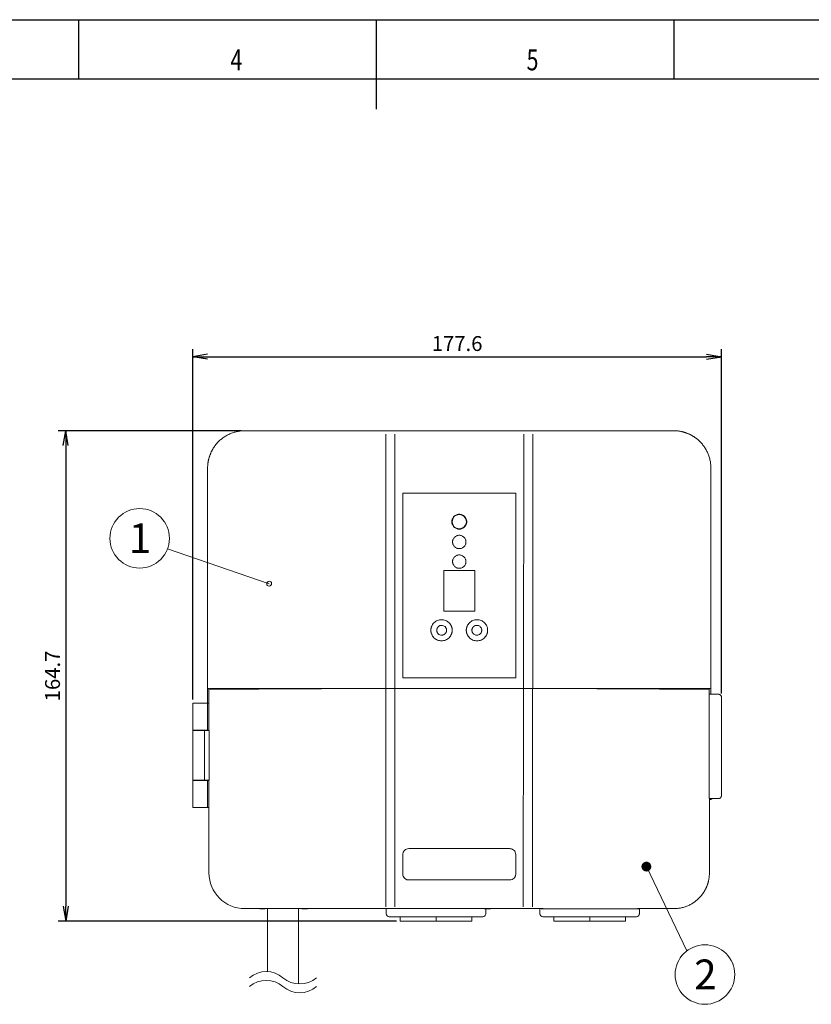
# Model space of a CAD drawing. Extents: x 0 to 840, y 0 to 594.
# Drawn here: x 300 to 566, y 263 to 594 of the extents above; entities that cross this region are included whole.
import ezdxf

# ---------------------------------------------------------------- set-up
doc = ezdxf.new("R2010")
doc.units = 0
doc.header["$PDSIZE"] = -1
doc.layers.get('0').update_dxf_attribs({"linetype": 'CONTINUOUS'})
doc.layers.get('DEFPOINTS').update_dxf_attribs({"linetype": 'CONTINUOUS'})
doc.layers.add('図枠', color=7, linetype='CONTINUOUS')
doc.styles.add('SLDTEXTSTYLE0', font='TXT', dxfattribs={"width": 0.75, "bigfont": 'bigfont'})
doc.styles.get("Standard").update_dxf_attribs({"font": 'msgothic.ttc'})
doc.styles.add('ＭＳ_Ｐゴシック', font='msgothic.ttc', dxfattribs={"bigfont": 'ＭＳ Ｐゴシック'})
doc.dimstyles.new('JIS-1', dxfattribs={"dimtxt": 2.5, "dimasz": 2.5, "dimexe": 1.25, "dimexo": 0.625, "dimtad": 1, "dimdsep": 46, "dimtxsty": 'STANDARD', "dimblk": 'OPEN', "dimcen": 2.5, "dimadec": 0, "dimazin": 0, "dimtfac": 1, "dimtmove": 0, "dimatfit": 3, "dimldrblk": 'OPEN', "dimfxl": 1, "dimarcsym": 0})

# ---------------------------------------------------------------- blocks, each defined once
blk = doc.blocks.new('_OPEN')
at = {"color": 0, "linetype": 'ByBlock'}
for p, q in [((-1, 0.166667), (0, 0)), ((-1, -0.166667), (0, 0)), ((0, 0), (-1, 0))]:
    blk.add_line(p, q, dxfattribs=at)
blk = doc.blocks.new('*D8')
at = {"color": 0, "lineweight": -2}
for p, q in [((358.27, 365.73), (358.27, 483.33)), ((535.84, 367.73), (535.84, 483.33)), ((363.27, 480.83), (530.84, 480.83))]:
    blk.add_line(p, q, dxfattribs=at)
at = {"layer": 'DEFPOINTS', "color": 0}
for p in [(535.84, 480.83), (358.27, 364.47), (535.84, 366.47)]:
    blk.add_point(p, dxfattribs=at)
at = {"color": 0, "lineweight": -2, "xscale": 5, "yscale": 5, "zscale": 5, "rotation": 180}
blk.add_blockref('_OPEN', (358.27, 480.83), dxfattribs=at)
at = {"color": 0, "lineweight": -2, "xscale": 5, "yscale": 5, "zscale": 5}
blk.add_blockref('_OPEN', (535.84, 480.83), dxfattribs=at)
at = {"color": 0, "lineweight": 9, "insert": (447.05, 484.6), "char_height": 5, "attachment_point": 5}
blk.add_mtext('177.6', dxfattribs=at)
blk = doc.blocks.new('*D9')
at = {"color": 0, "lineweight": -2}
for p, q in [((374.51, 455.98), (313.12, 455.98)), ((315.62, 450.98), (315.62, 296.28)), ((426.72, 291.28), (313.12, 291.28))]:
    blk.add_line(p, q, dxfattribs=at)
at = {"layer": 'DEFPOINTS', "color": 0}
for p in [(375.77, 455.98), (315.62, 291.28), (427.98, 291.28)]:
    blk.add_point(p, dxfattribs=at)
at = {"color": 0, "lineweight": -2, "xscale": 5, "yscale": 5, "zscale": 5}
for p, rotation in [((315.62, 455.98), 90), ((315.62, 291.28), 270)]:
    blk.add_blockref('_OPEN', p, dxfattribs=dict(at, rotation=rotation))
at = {"color": 0, "lineweight": 9, "insert": (311.84, 373.63), "char_height": 5, "attachment_point": 5, "rotation": 90}
blk.add_mtext('164.7', dxfattribs=at)

msp = doc.modelspace()

# ---------------------------------------------------------------- linework, layer by layer
at = {"color": 7, "linetype": 'Continuous', "lineweight": 13}
for p, q in [((519.745, 455.979), (375.809, 455.979)), ((423.109, 369.438), (423.109, 453.096)), ((426.111, 453.091), (426.178, 369.438)), ((469.376, 369.438), (469.443, 453.091)), ((472.445, 453.096), (472.445, 369.438)), ((363.275, 443.405), (363.275, 369.438)), ((363.275, 443.405), (363.275, 443.405)), ((532.278, 369.438), (532.278, 443.405)), ((532.278, 443.405), (532.278, 443.405)), ((428.776, 372.973), (428.776, 434.973)), ((466.778, 434.973), (466.778, 372.973)), ((442.577, 395.423), (442.577, 409.023)), ((452.977, 409.023), (452.977, 395.423)), ((363.275, 364.473), (363.275, 369.438)), ((363.805, 369.212), (363.732, 369.138)), ((363.732, 355.323), (363.732, 369.138)), ((365.017, 369.138), (365.017, 369.243)), ((365.061, 369.438), (423.109, 369.438)), ((366.75, 369.151), (366.75, 369.256)), ((423.065, 297.823), (423.065, 369.409)), ((423.396, 369.401), (423.065, 369.401)), ((423.439, 369.438), (423.109, 369.438)), ((426.178, 369.438), (423.439, 369.438)), ((426.134, 369.415), (426.191, 297.829)), ((469.275, 297.829), (469.332, 369.415)), ((470.701, 369.404), (469.332, 369.406)), ((472.114, 369.438), (469.376, 369.438)), ((472.071, 369.401), (470.701, 369.404)), ((472.071, 369.401), (472.401, 369.401)), ((472.445, 369.438), (472.114, 369.438)), ((472.401, 369.409), (472.401, 297.823)), ((528.716, 369.256), (528.716, 369.151)), ((530.449, 369.138), (530.449, 369.243)), ((531.734, 369.138), (531.661, 369.212)), ((531.734, 369.138), (531.734, 367.473)), ((534.84, 367.473), (532.2, 367.473)), ((532.278, 369.438), (532.278, 367.473)), ((358.267, 364.475), (358.267, 355.471)), ((363.267, 364.473), (363.267, 355.473)), ((363.267, 364.473), (363.732, 364.473)), ((531.7, 332.973), (531.7, 366.973)), ((535.84, 333.473), (535.84, 366.473)), ((358.267, 355.326), (358.267, 338.62)), ((362.267, 355.323), (362.267, 338.623)), ((363.767, 355.323), (362.267, 355.323)), ((363.267, 355.473), (363.732, 355.473)), ((363.767, 355.323), (363.767, 338.623)), ((358.267, 338.475), (358.267, 329.471)), ((363.767, 338.623), (362.267, 338.623)), ((363.267, 338.473), (363.267, 329.473)), ((363.732, 338.473), (363.267, 338.473)), ((363.732, 307.48), (363.732, 338.623)), ((531.778, 332.473), (531.778, 307.48)), ((531.778, 332.173), (532.278, 332.173)), ((534.84, 332.473), (532.2, 332.473)), ((535.634, 332.866), (535.659, 332.901)), ((535.652, 332.89), (535.641, 332.875)), ((535.659, 332.901), (535.668, 332.913)), ((535.668, 332.913), (535.67, 332.917)), ((535.67, 332.917), (535.672, 332.919)), ((535.672, 332.919), (535.672, 332.92)), ((535.672, 332.92), (535.672, 332.92)), ((535.672, 332.92), (535.672, 332.92)), ((535.672, 332.919), (535.672, 332.919)), ((363.267, 329.473), (363.732, 329.473)), ((430.803, 315.633), (432.704, 315.633)), ((433.03, 315.633), (444.572, 315.633)), ((444.609, 315.633), (464.75, 315.633)), ((428.803, 307.133), (428.803, 313.633)), ((466.75, 313.633), (466.75, 307.133)), ((464.75, 305.133), (430.803, 305.133)), ((382.6, 295.482), (375.73, 295.482)), ((380.778, 295.482), (380.778, 295.473)), ((382.6, 295.473), (380.778, 295.473)), ((423.278, 295.482), (394.956, 295.482)), ((396.778, 295.473), (394.956, 295.473)), ((396.778, 295.473), (396.778, 295.482)), ((456.278, 295.482), (423.278, 295.482)), ((423.278, 295.482), (423.278, 293.782)), ((475.903, 295.482), (456.278, 295.482)), ((458.278, 295.473), (456.278, 295.473)), ((456.678, 293.782), (456.678, 295.482)), ((458.278, 295.473), (458.278, 295.482)), ((508.278, 295.44), (475.278, 295.44)), ((519.78, 295.482), (519.766, 295.482))]:
    msp.add_line(p, q, dxfattribs=at)
at = {"color": 0, "lineweight": 9}
for p, q in [((383.935, 404.614), (349.811, 416.309)), ((510.614, 309.605), (524.251, 281.34))]:
    msp.add_line(p, q, dxfattribs=at)
at = {"color": 0, "lineweight": 13}
for p, q in [((383.393, 274.338), (383.39, 295.582)), ((393.771, 270.196), (393.756, 295.596)), ((427.978, 291.282), (427.978, 292.782)), ((427.978, 292.782), (439.978, 292.782)), ((439.978, 291.282), (427.978, 291.282)), ((439.978, 291.282), (439.978, 292.782)), ((439.978, 292.782), (451.978, 292.782)), ((439.978, 292.782), (439.978, 291.282)), ((451.978, 291.282), (439.978, 291.282)), ((451.978, 292.782), (451.978, 291.282)), ((479.573, 291.29), (479.573, 292.79)), ((479.573, 292.79), (491.573, 292.79)), ((491.573, 291.29), (479.573, 291.29)), ((491.573, 291.29), (491.573, 292.79)), ((491.573, 292.79), (503.573, 292.79)), ((491.573, 292.79), (491.573, 291.29)), ((503.573, 291.29), (491.573, 291.29)), ((503.573, 292.79), (503.573, 291.29))]:
    msp.add_line(p, q, dxfattribs=at)
at = {"color": 0, "linetype": 'Continuous', "lineweight": 13}
for p, q in [((474.873, 295.49), (474.873, 293.79)), ((519.736, 295.482), (507.653, 295.482)), ((508.273, 293.79), (508.273, 295.49)), ((454.678, 292.782), (425.278, 292.782)), ((506.273, 292.79), (476.873, 292.79))]:
    msp.add_line(p, q, dxfattribs=at)
at = {"color": 0, "linetype": 'ByBlock', "lineweight": 9, "const_width": 1.651}
msp.add_lwpolyline([(510.269, 310.355, 1), (510.959, 308.855, 1)], format="xyb", close=True, dxfattribs=at)
at = {"color": 0, "lineweight": 9}
for centre in [(340.455, 419.839), (530.284, 273.364)]:
    msp.add_circle(centre, 10, dxfattribs=at)
at = {"color": 7, "linetype": 'Continuous', "lineweight": 13}
msp.add_circle((447.777, 425.423), 2.4, dxfattribs=at)
for centre, radius, start, end in [((363.275, 443.44), 0.0000617, 111.05171, 164.40091), ((532.278, 443.44), 0.0000617, 15.59909, 68.94829), ((532.278, 332.673), 0.5, 270, 336.42182)]:
    msp.add_arc(centre, radius, start, end, dxfattribs=at)
at = {"color": 0, "linetype": 'ByBlock', "lineweight": 9}
for start, end in [(114.67866, 294.67866), (294.67866, 114.67866)]:
    msp.add_arc((383.935, 404.614), 0.825, start, end, dxfattribs=at)
at = {"color": 0, "linetype": 'Continuous', "lineweight": 13}
for centre in [(424.278, 293.782), (475.873, 293.79)]:
    msp.add_arc(centre, 1, 180, 270, dxfattribs=at)
at = {"color": 0, "lineweight": 9}
for centre, start, end in [((382.958, 265.713), 49.36694, 130.63306), ((382.958, 262.755), 49.36694, 130.63306), ((394.206, 278.821), 229.36694, 310.63306), ((394.206, 275.862), 229.36694, 310.63306)]:
    msp.add_arc(centre, 8.636, start, end, dxfattribs=at)
at = {"color": 7, "linetype": 'Continuous', "lineweight": 13}
for centre, major_axis, ratio, start_param, end_param in [((365.805, 369.211), (2, 0), 0.0174551, 1.9756501, 3.1241394), ((447.733, 365.769), (210, 0), 0.0174551, 1.6885358, 1.9666901), ((447.733, 365.769), (210, 0), 0.0174551, 1.4677609, 1.6738318), ((447.733, 365.769), (210, 0), 0.0174551, 1.1749026, 1.4530569), ((529.661, 369.211), (2, 0), 0.0174551, 0.0174533, 1.1659425), ((375.734, 307.483), (-8.488, -8.488), 0.9996955, 5.4979394, 7.0684312)]:
    msp.add_ellipse(centre, major_axis=major_axis, ratio=ratio, start_param=start_param, end_param=end_param, dxfattribs=at)
for points, knots in [([(363.275, 443.481), (363.276, 443.595), (363.278, 443.822), (363.293, 444.161), (363.317, 444.498), (363.35, 444.832), (363.392, 445.164), (363.442, 445.493), (363.501, 445.819), (363.568, 446.141), (363.643, 446.46), (363.726, 446.776), (363.817, 447.088), (363.915, 447.396), (364.02, 447.699), (364.132, 447.999), (364.251, 448.294), (364.377, 448.585), (364.509, 448.871), (364.647, 449.152), (364.791, 449.428), (364.942, 449.699), (365.098, 449.965), (365.259, 450.226), (365.426, 450.481), (365.598, 450.731), (365.775, 450.975), (365.957, 451.214), (366.144, 451.447), (366.335, 451.674), (366.531, 451.895), (366.731, 452.11), (367.019, 452.405), (367.405, 452.771), (367.903, 453.194), (368.422, 453.59), (368.961, 453.958), (369.519, 454.297), (370.095, 454.608), (370.685, 454.889), (371.29, 455.14), (371.907, 455.36), (372.534, 455.548), (373.17, 455.703), (373.814, 455.826), (374.464, 455.913), (375.118, 455.969), (375.555, 455.976), (375.774, 455.979)], [0, 0, 0, 0, 0.017385, 0.0346814, 0.0518912, 0.0690159, 0.0860567, 0.1030144, 0.1198898, 0.1366831, 0.1533947, 0.1700245, 0.1865724, 0.2030382, 0.2194218, 0.2357226, 0.2519405, 0.268075, 0.2841258, 0.3000925, 0.315975, 0.3317729, 0.3474863, 0.363115, 0.3786591, 0.3941188, 0.4094945, 0.4247865, 0.4399956, 0.4551223, 0.4701675, 0.4851324, 0.5000182, 0.5332556, 0.5664942, 0.5997442, 0.6330114, 0.6662988, 0.6996064, 0.7329328, 0.7662753, 0.7996307, 0.8329964, 0.8663707, 0.8997538, 0.9331483, 0.9665603, 1, 1, 1, 1]), ([(423.109, 453.096), (423.109, 453.143), (423.108, 453.238), (423.108, 453.379), (423.108, 453.522), (423.108, 453.664), (423.108, 453.804), (423.108, 453.941), (423.109, 454.098), (423.108, 454.274), (423.108, 454.465), (423.108, 454.647), (423.108, 454.748), (423.109, 454.799)], [0, 0, 0, 0, 0.0687735, 0.1387241, 0.2096957, 0.2815165, 0.354001, 0.4269533, 0.5001697, 0.6129442, 0.7344228, 0.8638254, 1, 1, 1, 1]), ([(426.11, 454.82), (426.11, 454.795), (426.11, 454.746), (426.11, 454.661), (426.11, 454.572), (426.11, 454.479), (426.11, 454.383), (426.11, 454.286), (426.11, 454.188), (426.111, 454.046), (426.111, 453.852), (426.111, 453.6), (426.111, 453.345), (426.111, 453.175), (426.111, 453.091)], [0, 0, 0, 0, 0.0695867, 0.1374973, 0.2035313, 0.2675157, 0.329305, 0.3887819, 0.4458555, 0.5004603, 0.6286232, 0.7552983, 0.8794069, 1, 1, 1, 1]), ([(469.442, 453.091), (469.442, 453.138), (469.442, 453.235), (469.442, 453.38), (469.443, 453.525), (469.443, 453.67), (469.443, 453.814), (469.443, 453.954), (469.443, 454.113), (469.443, 454.292), (469.444, 454.485), (469.444, 454.669), (469.444, 454.769), (469.444, 454.82)], [0, 0, 0, 0, 0.0684526, 0.1381654, 0.2089798, 0.2807194, 0.3531928, 0.426196, 0.4995162, 0.6112953, 0.7326008, 0.8625935, 1, 1, 1, 1]), ([(472.445, 454.799), (472.445, 454.774), (472.445, 454.724), (472.445, 454.64), (472.445, 454.551), (472.445, 454.459), (472.445, 454.364), (472.445, 454.268), (472.444, 454.171), (472.444, 454.031), (472.444, 453.84), (472.444, 453.594), (472.444, 453.345), (472.444, 453.179), (472.444, 453.096)], [0, 0, 0, 0, 0.0689577, 0.136377, 0.2020785, 0.2659058, 0.3277264, 0.3874318, 0.4449365, 0.5001769, 0.6281828, 0.7548234, 0.8790676, 1, 1, 1, 1]), ([(519.78, 455.979), (519.893, 455.978), (520.119, 455.976), (520.458, 455.961), (520.797, 455.938), (521.134, 455.904), (521.47, 455.862), (521.805, 455.81), (522.139, 455.75), (522.47, 455.68), (522.8, 455.601), (523.127, 455.514), (523.452, 455.418), (523.774, 455.313), (524.093, 455.2), (524.409, 455.079), (524.722, 454.949), (525.031, 454.811), (525.336, 454.665), (525.637, 454.511), (525.934, 454.35), (526.226, 454.18), (526.514, 454.003), (526.797, 453.818), (527.074, 453.626), (527.346, 453.426), (527.613, 453.219), (527.874, 453.005), (528.128, 452.783), (528.377, 452.555), (528.683, 452.258), (529.04, 451.882), (529.439, 451.417), (529.818, 450.928), (530.177, 450.415), (530.513, 449.878), (530.825, 449.319), (531.112, 448.738), (531.371, 448.137), (531.602, 447.518), (531.803, 446.88), (531.971, 446.226), (532.105, 445.557), (532.203, 444.875), (532.266, 444.182), (532.274, 443.715), (532.278, 443.481)], [0, 0, 0, 0, 0.0173017, 0.0345944, 0.0518798, 0.0691596, 0.0864349, 0.1037066, 0.1209755, 0.1382418, 0.1555059, 0.1727678, 0.1900274, 0.2072845, 0.2245387, 0.2417897, 0.259037, 0.2762803, 0.293519, 0.3107529, 0.3279816, 0.3452049, 0.3624228, 0.3796352, 0.3968424, 0.4140448, 0.4312432, 0.4484384, 0.4656316, 0.4828243, 0.5000184, 0.5308668, 0.5620587, 0.5936026, 0.625504, 0.6577659, 0.6903894, 0.7233733, 0.7567156, 0.7904131, 0.8244628, 0.8588625, 0.8936116, 0.9287124, 0.9641713, 1, 1, 1, 1]), ([(445.277, 425.423), (445.278, 425.478), (445.28, 425.587), (445.296, 425.75), (445.322, 425.911), (445.359, 426.069), (445.407, 426.226), (445.503, 426.481), (445.683, 426.82), (445.997, 427.2), (446.377, 427.515), (446.812, 427.746), (447.284, 427.891), (447.775, 427.939), (448.267, 427.892), (448.739, 427.747), (449.175, 427.516), (449.555, 427.202), (449.869, 426.822), (450.075, 426.434), (450.198, 426.072), (450.265, 425.75), (450.273, 425.532), (450.277, 425.423)], [0, 0, 0, 0, 0.0209821, 0.0417864, 0.0625024, 0.0832205, 0.1040313, 0.1250242, 0.1874334, 0.2498717, 0.3123132, 0.3747733, 0.4372693, 0.4997837, 0.5624218, 0.6250793, 0.6874967, 0.7499333, 0.8123809, 0.8748526, 0.916683, 0.9581563, 1, 1, 1, 1]), ([(450.277, 425.423), (450.276, 425.368), (450.274, 425.258), (450.257, 425.095), (450.231, 424.935), (450.194, 424.776), (450.146, 424.619), (450.05, 424.364), (449.869, 424.024), (449.555, 423.644), (449.175, 423.33), (448.74, 423.099), (448.269, 422.954), (447.778, 422.907), (447.287, 422.954), (446.815, 423.098), (446.379, 423.33), (445.998, 423.644), (445.684, 424.024), (445.478, 424.412), (445.355, 424.774), (445.289, 425.096), (445.281, 425.313), (445.277, 425.423)], [0, 0, 0, 0, 0.0210132, 0.0418479, 0.0625938, 0.0833419, 0.1041832, 0.1252074, 0.1876563, 0.2501348, 0.3125655, 0.3750154, 0.4374497, 0.4999026, 0.5623668, 0.6248501, 0.6873715, 0.749912, 0.8124185, 0.8749529, 0.916748, 0.9581884, 1, 1, 1, 1]), ([(445.527, 418.623), (445.528, 418.672), (445.529, 418.771), (445.544, 418.917), (445.568, 419.062), (445.601, 419.205), (445.644, 419.346), (445.731, 419.576), (445.893, 419.882), (446.176, 420.224), (446.519, 420.507), (446.911, 420.715), (447.336, 420.845), (447.777, 420.887), (448.219, 420.845), (448.643, 420.715), (449.035, 420.507), (449.377, 420.224), (449.66, 419.882), (449.845, 419.533), (449.956, 419.207), (450.016, 418.918), (450.023, 418.721), (450.027, 418.623)], [0, 0, 0, 0, 0.0209986, 0.0418191, 0.0625512, 0.0832857, 0.1041133, 0.1251236, 0.1876376, 0.2501835, 0.3126898, 0.3752172, 0.4376708, 0.5001456, 0.5625735, 0.6250232, 0.6874526, 0.7499036, 0.8123562, 0.8748398, 0.9166722, 0.9581496, 1, 1, 1, 1]), ([(450.027, 418.623), (450.026, 418.573), (450.024, 418.475), (450.009, 418.328), (449.985, 418.182), (449.952, 418.039), (449.909, 417.898), (449.822, 417.668), (449.659, 417.363), (449.377, 417.021), (449.034, 416.739), (448.642, 416.531), (448.217, 416.401), (447.775, 416.359), (447.333, 416.401), (446.909, 416.532), (446.517, 416.74), (446.175, 417.023), (445.893, 417.365), (445.707, 417.714), (445.597, 418.039), (445.537, 418.329), (445.53, 418.524), (445.527, 418.623)], [0, 0, 0, 0, 0.02105794, 0.04193636, 0.06272564, 0.08351736, 0.10440302, 0.12547293, 0.1878867, 0.25033269, 0.31278574, 0.37525942, 0.43776994, 0.50030114, 0.562786, 0.62529246, 0.68772782, 0.75018478, 0.81259265, 0.87503209, 0.9167995, 0.95821401, 1, 1, 1, 1]), ([(445.527, 412.023), (445.528, 412.072), (445.529, 412.171), (445.544, 412.317), (445.568, 412.462), (445.601, 412.605), (445.644, 412.746), (445.731, 412.976), (445.893, 413.282), (446.176, 413.624), (446.519, 413.907), (446.911, 414.115), (447.336, 414.245), (447.777, 414.287), (448.219, 414.245), (448.643, 414.115), (449.035, 413.907), (449.377, 413.624), (449.66, 413.282), (449.845, 412.933), (449.956, 412.607), (450.016, 412.318), (450.023, 412.121), (450.027, 412.023)], [0, 0, 0, 0, 0.02099855, 0.04181906, 0.06255118, 0.08328567, 0.10411331, 0.12512363, 0.18763756, 0.25018352, 0.31268983, 0.37521722, 0.43767084, 0.50014558, 0.56257353, 0.62502324, 0.68745259, 0.74990361, 0.81235622, 0.87483983, 0.91667217, 0.95814964, 1, 1, 1, 1]), ([(450.027, 412.023), (450.026, 411.973), (450.024, 411.875), (450.009, 411.728), (449.985, 411.582), (449.952, 411.439), (449.909, 411.298), (449.822, 411.068), (449.659, 410.763), (449.377, 410.421), (449.034, 410.139), (448.642, 409.931), (448.217, 409.801), (447.775, 409.759), (447.333, 409.801), (446.909, 409.932), (446.517, 410.14), (446.175, 410.423), (445.893, 410.765), (445.707, 411.114), (445.597, 411.439), (445.537, 411.729), (445.53, 411.924), (445.527, 412.023)], [0, 0, 0, 0, 0.0210579, 0.0419364, 0.0627256, 0.0835174, 0.104403, 0.1254729, 0.1878867, 0.2503327, 0.3127857, 0.3752594, 0.4377699, 0.5003011, 0.562786, 0.6252925, 0.6877278, 0.7501848, 0.8125927, 0.8750321, 0.9167995, 0.958214, 1, 1, 1, 1]), ([(438.238, 388.973), (438.239, 389.031), (438.24, 389.147), (438.254, 389.321), (438.275, 389.493), (438.305, 389.664), (438.344, 389.834), (438.392, 390.003), (438.448, 390.17), (438.576, 390.497), (438.825, 390.964), (439.274, 391.504), (439.82, 391.948), (440.446, 392.275), (441.123, 392.482), (441.825, 392.55), (442.527, 392.482), (443.204, 392.275), (443.83, 391.947), (444.375, 391.504), (444.823, 390.963), (445.099, 390.444), (445.26, 390.003), (445.347, 389.664), (445.401, 389.32), (445.407, 389.089), (445.41, 388.973)], [0, 0, 0, 0, 0.0155952, 0.031116, 0.0466015, 0.0620909, 0.0776238, 0.093239, 0.108975, 0.1248693, 0.1874093, 0.2495706, 0.3117203, 0.3747753, 0.4377795, 0.5001993, 0.5625172, 0.6255626, 0.6884831, 0.7506375, 0.8126697, 0.8753587, 0.906988, 0.9380981, 0.9689973, 1, 1, 1, 1]), ([(440.227, 388.973), (440.228, 389.015), (440.229, 389.094), (440.242, 389.204), (440.258, 389.295), (440.275, 389.369), (440.291, 389.426), (440.303, 389.467), (440.323, 389.526), (440.356, 389.615), (440.429, 389.77), (440.566, 389.99), (440.798, 390.242), (441.121, 390.457), (441.489, 390.592), (441.951, 390.648), (442.489, 390.544), (442.937, 390.266), (443.22, 389.948), (443.357, 389.712), (443.442, 389.501), (443.493, 389.321), (443.522, 389.138), (443.526, 389.019), (443.527, 388.973)], [0, 0, 0, 0, 0.0245642, 0.0458073, 0.0637641, 0.0784526, 0.089882, 0.098057, 0.1029799, 0.1259011, 0.1530708, 0.2022337, 0.2755449, 0.3506868, 0.425796, 0.5008827, 0.6190831, 0.7361536, 0.799511, 0.8645408, 0.8930202, 0.9314161, 0.9730694, 1, 1, 1, 1]), ([(450.143, 388.973), (450.144, 389.031), (450.145, 389.147), (450.159, 389.321), (450.18, 389.493), (450.211, 389.664), (450.25, 389.834), (450.297, 390.003), (450.353, 390.17), (450.482, 390.497), (450.731, 390.964), (451.179, 391.504), (451.726, 391.948), (452.352, 392.275), (453.029, 392.482), (453.731, 392.55), (454.434, 392.482), (455.109, 392.274), (455.735, 391.947), (456.281, 391.503), (456.728, 390.962), (457.005, 390.444), (457.165, 390.003), (457.252, 389.664), (457.306, 389.32), (457.312, 389.089), (457.316, 388.973)], [0, 0, 0, 0, 0.0155966, 0.0311185, 0.0466048, 0.0620947, 0.0776276, 0.0932424, 0.1089774, 0.1248701, 0.187414, 0.2495706, 0.3117157, 0.3747701, 0.4377702, 0.5001896, 0.5625068, 0.625552, 0.688473, 0.7506299, 0.8126676, 0.8753563, 0.9069889, 0.9381003, 0.9689991, 1, 1, 1, 1]), ([(452.027, 388.973), (452.028, 389.017), (452.03, 389.103), (452.046, 389.228), (452.069, 389.347), (452.1, 389.458), (452.136, 389.563), (452.177, 389.661), (452.222, 389.751), (452.269, 389.834), (452.319, 389.91), (452.369, 389.98), (452.42, 390.043), (452.47, 390.1), (452.52, 390.151), (452.568, 390.196), (452.614, 390.236), (452.658, 390.272), (452.699, 390.302), (452.736, 390.329), (452.861, 390.413), (453.073, 390.52), (453.436, 390.621), (453.761, 390.633), (454.129, 390.57), (454.472, 390.44), (454.811, 390.194), (455.055, 389.902), (455.186, 389.652), (455.261, 389.442), (455.301, 389.28), (455.323, 389.118), (455.326, 389.016), (455.327, 388.973)], [0, 0, 0, 0, 0.0253733, 0.049715, 0.0730533, 0.0954057, 0.1167829, 0.1371915, 0.1566364, 0.1751214, 0.19265, 0.2092255, 0.2248511, 0.2395293, 0.2532615, 0.2660266, 0.2778199, 0.2886455, 0.2985059, 0.3074025, 0.3153363, 0.3858102, 0.4435539, 0.5327457, 0.5717293, 0.6597893, 0.7428315, 0.8121748, 0.8785337, 0.9052142, 0.9411305, 0.9749194, 1, 1, 1, 1]), ([(445.41, 388.973), (445.41, 388.915), (445.408, 388.799), (445.394, 388.626), (445.373, 388.454), (445.343, 388.283), (445.304, 388.113), (445.256, 387.945), (445.2, 387.778), (445.072, 387.45), (444.823, 386.983), (444.375, 386.442), (443.83, 385.998), (443.204, 385.671), (442.527, 385.464), (441.825, 385.396), (441.123, 385.464), (440.447, 385.671), (439.82, 385.998), (439.274, 386.442), (438.825, 386.982), (438.549, 387.5), (438.388, 387.94), (438.302, 388.279), (438.248, 388.624), (438.241, 388.857), (438.238, 388.973)], [0, 0, 0, 0, 0.0155618, 0.0310526, 0.0465112, 0.0619767, 0.0774879, 0.0930835, 0.1088015, 0.1246789, 0.1873142, 0.2494094, 0.3115099, 0.3744892, 0.4374773, 0.499852, 0.5622142, 0.6252707, 0.6882676, 0.7504695, 0.8125701, 0.8751691, 0.9067347, 0.9378547, 0.9688385, 1, 1, 1, 1]), ([(443.527, 388.973), (443.526, 388.945), (443.525, 388.882), (443.516, 388.777), (443.495, 388.639), (443.459, 388.5), (443.393, 388.314), (443.292, 388.109), (443.102, 387.85), (442.843, 387.617), (442.533, 387.447), (442.21, 387.345), (441.78, 387.3), (441.231, 387.411), (440.763, 387.72), (440.484, 388.067), (440.36, 388.311), (440.289, 388.515), (440.252, 388.671), (440.23, 388.831), (440.228, 388.93), (440.227, 388.973)], [0, 0, 0, 0, 0.0162994, 0.0365784, 0.0608387, 0.0971618, 0.1193192, 0.1753235, 0.2289288, 0.3048212, 0.3753386, 0.4323506, 0.5003271, 0.6249489, 0.7495301, 0.817566, 0.8819541, 0.9069975, 0.9427526, 0.9748969, 1, 1, 1, 1]), ([(457.316, 388.973), (457.315, 388.915), (457.313, 388.799), (457.3, 388.626), (457.278, 388.454), (457.248, 388.283), (457.209, 388.113), (457.161, 387.945), (457.105, 387.778), (456.977, 387.45), (456.729, 386.983), (456.281, 386.443), (455.736, 385.999), (455.11, 385.672), (454.434, 385.464), (453.732, 385.396), (453.03, 385.464), (452.353, 385.67), (451.726, 385.997), (451.179, 386.441), (450.731, 386.982), (450.454, 387.5), (450.293, 387.94), (450.207, 388.279), (450.153, 388.624), (450.146, 388.856), (450.143, 388.973)], [0, 0, 0, 0, 0.0155597, 0.0310487, 0.046506, 0.0619707, 0.0774816, 0.0930776, 0.1087966, 0.1246759, 0.1873045, 0.2494021, 0.3115045, 0.3744801, 0.4374713, 0.499844, 0.562209, 0.6252672, 0.6882677, 0.7504698, 0.8125668, 0.8751698, 0.9067319, 0.9378508, 0.9688358, 1, 1, 1, 1]), ([(455.327, 388.973), (455.326, 388.939), (455.324, 388.837), (455.303, 388.679), (455.263, 388.515), (455.177, 388.264), (455.009, 387.968), (454.721, 387.677), (454.405, 387.477), (454.075, 387.359), (453.713, 387.31), (453.301, 387.344), (452.909, 387.494), (452.615, 387.701), (452.449, 387.865), (452.335, 388.01), (452.245, 388.15), (452.16, 388.316), (452.089, 388.511), (452.037, 388.732), (452.03, 388.89), (452.027, 388.973)], [0, 0, 0, 0, 0.0197933, 0.0592041, 0.0918124, 0.1172182, 0.2131525, 0.2856533, 0.3534147, 0.4285741, 0.4870886, 0.564782, 0.6658338, 0.7261316, 0.7721637, 0.8005329, 0.8327055, 0.8687001, 0.908541, 0.9522716, 1, 1, 1, 1]), ([(363.275, 369.438), (363.282, 369.438), (363.296, 369.438), (363.406, 369.438), (363.548, 369.438), (363.676, 369.438), (363.726, 369.438)], [0, 0, 0, 0, 0.27573932, 0.55148012, 0.82721921, 1, 1, 1, 1]), ([(365.061, 369.438), (365.018, 369.438), (364.933, 369.438), (364.811, 369.438), (364.693, 369.438), (364.541, 369.438), (364.364, 369.438), (364.183, 369.438), (364.037, 369.438), (363.932, 369.438), (363.865, 369.438), (363.854, 369.438), (363.849, 369.438)], [0, 0, 0, 0, 0.0613232, 0.1223719, 0.18345, 0.2448612, 0.3723539, 0.5000745, 0.6275671, 0.7552876, 0.877585, 1, 1, 1, 1]), ([(366.75, 369.256), (366.461, 369.254), (365.883, 369.25), (365.306, 369.245), (365.017, 369.243)], [0, 0, 0, 0, 0.4999999, 1, 1, 1, 1]), ([(426.134, 369.406), (425.678, 369.406), (425.221, 369.405), (424.765, 369.404), (424.308, 369.403), (423.852, 369.402), (423.396, 369.401)], [0, 0, 0, 0, 0.0013764935, 0.0013764935, 0.0013764935, 0.0027529871, 0.0027529871, 0.0027529871, 0.0027529871]), ([(469.376, 369.438), (468.897, 369.438), (467.94, 369.438), (466.503, 369.438), (465.066, 369.438), (463.628, 369.438), (462.189, 369.438), (460.75, 369.438), (459.311, 369.438), (457.871, 369.438), (456.43, 369.438), (454.989, 369.438), (453.548, 369.438), (452.106, 369.438), (450.663, 369.438), (449.22, 369.438), (447.356, 369.438), (445.071, 369.438), (442.366, 369.438), (439.664, 369.438), (436.963, 369.438), (434.263, 369.438), (431.566, 369.438), (428.87, 369.438), (427.075, 369.438), (426.178, 369.438)], [0, 0, 0, 0, 0.0333565, 0.0667029, 0.1000407, 0.1333716, 0.1666971, 0.2000187, 0.2333381, 0.2666568, 0.2999764, 0.3332985, 0.3666247, 0.3999565, 0.4332954, 0.4666432, 0.5000012, 0.562536, 0.62504, 0.6875237, 0.7499974, 0.8124715, 0.8749564, 0.9374625, 1, 1, 1, 1]), ([(530.492, 369.438), (530.03, 369.438), (529.104, 369.438), (527.71, 369.438), (526.314, 369.438), (524.913, 369.438), (523.51, 369.438), (522.102, 369.438), (520.691, 369.438), (519.277, 369.438), (517.859, 369.438), (516.437, 369.438), (515.012, 369.438), (513.584, 369.438), (512.151, 369.438), (510.716, 369.438), (509.276, 369.438), (507.834, 369.438), (506.387, 369.438), (504.937, 369.438), (503.484, 369.438), (501.63, 369.438), (499.373, 369.438), (496.711, 369.438), (494.042, 369.438), (491.366, 369.438), (488.683, 369.438), (485.994, 369.438), (483.297, 369.438), (480.594, 369.438), (477.884, 369.438), (475.168, 369.438), (473.353, 369.438), (472.445, 369.438)], [0, 0, 0, 0, 0.0250364, 0.0500612, 0.0750758, 0.1000813, 0.1250792, 0.1500707, 0.1750571, 0.2000396, 0.2250196, 0.2499983, 0.2749771, 0.2999573, 0.32494, 0.3499267, 0.3749186, 0.399917, 0.4249231, 0.4499384, 0.474964, 0.5000012, 0.545513, 0.5909902, 0.6364403, 0.6818711, 0.7272905, 0.7727062, 0.8181259, 0.8635573, 0.9090084, 0.9544867, 1, 1, 1, 1]), ([(530.449, 369.243), (530.16, 369.245), (529.584, 369.25), (529.005, 369.254), (528.716, 369.256)], [0, 0, 0, 0, 0.5000001, 1, 1, 1, 1]), ([(531.704, 369.438), (531.703, 369.438), (531.699, 369.438), (531.681, 369.438), (531.655, 369.438), (531.605, 369.438), (531.517, 369.438), (531.371, 369.438), (531.19, 369.438), (530.979, 369.438), (530.746, 369.438), (530.577, 369.438), (530.492, 369.438)], [0, 0, 0, 0, 0.0613232, 0.1223719, 0.18345, 0.2448612, 0.3723539, 0.5000745, 0.6275671, 0.7552876, 0.877585, 1, 1, 1, 1]), ([(531.7, 366.973), (531.701, 367.034), (531.702, 367.126), (531.705, 367.238), (531.707, 367.325), (531.709, 367.403), (531.712, 367.462), (531.714, 367.469), (531.715, 367.473)], [0, 0, 0, 0, 0.250556, 0.3822009, 0.5005648, 0.6801216, 0.8444487, 1, 1, 1, 1]), ([(532.2, 367.473), (532.171, 367.473), (532.115, 367.473), (532.031, 367.473), (531.935, 367.473), (531.827, 367.473), (531.752, 367.473), (531.715, 367.473)], [0, 0, 0, 0, 0.16665, 0.3333178, 0.5000231, 0.7500491, 1, 1, 1, 1]), ([(531.828, 369.438), (531.877, 369.438), (532.006, 369.438), (532.148, 369.438), (532.258, 369.438), (532.271, 369.438), (532.278, 369.438)], [0, 0, 0, 0, 0.1727808, 0.4485199, 0.7242607, 1, 1, 1, 1]), ([(534.84, 367.473), (534.871, 367.472), (534.934, 367.47), (535.028, 367.456), (535.121, 367.434), (535.214, 367.402), (535.304, 367.361), (535.39, 367.31), (535.472, 367.25), (535.571, 367.16), (535.68, 367.027), (535.768, 366.86), (535.827, 366.671), (535.835, 366.546), (535.84, 366.473)], [0, 0, 0, 0, 0.0561995, 0.113339, 0.1715446, 0.2309359, 0.2916252, 0.3537178, 0.4173121, 0.4824998, 0.6070918, 0.7480812, 0.8528859, 1, 1, 1, 1]), ([(360.767, 364.473), (360.439, 364.473), (360.112, 364.473), (359.508, 364.473), (359.23, 364.473), (358.768, 364.473), (358.582, 364.473), (358.332, 364.473), (358.267, 364.473), (358.267, 364.473)], [0, 0, 0, 0, 0.25, 0.25, 0.5, 0.5, 0.75, 0.75, 1, 1, 1, 1]), ([(363.267, 364.473), (363.267, 364.473), (363.202, 364.473), (362.951, 364.473), (362.766, 364.473), (362.303, 364.473), (362.026, 364.473), (361.421, 364.473), (361.094, 364.473), (360.767, 364.473)], [0, 0, 0, 0, 0.25, 0.25, 0.5, 0.5, 0.75, 0.75, 1, 1, 1, 1]), ([(358.267, 355.473), (358.267, 355.473), (358.332, 355.473), (358.582, 355.473), (358.768, 355.473), (359.23, 355.473), (359.508, 355.473), (360.112, 355.473), (360.439, 355.473), (360.767, 355.473)], [0, 0, 0, 0, 0.25, 0.25, 0.5, 0.5, 0.75, 0.75, 1, 1, 1, 1]), ([(358.267, 355.323), (358.268, 355.323), (358.269, 355.323), (358.285, 355.323), (358.309, 355.323), (358.343, 355.323), (358.387, 355.323), (358.48, 355.323), (358.662, 355.323), (358.987, 355.323), (359.384, 355.323), (359.782, 355.323), (360.143, 355.323), (360.452, 355.323), (360.662, 355.323), (360.767, 355.323)], [0, 0, 0, 0, 0.0402625, 0.0802206, 0.1200332, 0.1598608, 0.199864, 0.240201, 0.3700615, 0.5000586, 0.6299192, 0.7599163, 0.8401286, 0.9197287, 1, 1, 1, 1]), ([(360.767, 355.473), (361.094, 355.473), (361.421, 355.473), (362.026, 355.473), (362.303, 355.473), (362.766, 355.473), (362.951, 355.473), (363.202, 355.473), (363.267, 355.473), (363.267, 355.473)], [0, 0, 0, 0, 0.25, 0.25, 0.5, 0.5, 0.75, 0.75, 1, 1, 1, 1]), ([(360.767, 355.323), (360.821, 355.323), (360.928, 355.323), (361.088, 355.323), (361.246, 355.323), (361.403, 355.323), (361.592, 355.323), (361.808, 355.323), (362.047, 355.323), (362.193, 355.323), (362.267, 355.323)], [0, 0, 0, 0, 0.1003783, 0.2001579, 0.2997552, 0.3995886, 0.5000741, 0.6669649, 0.8329603, 1, 1, 1, 1]), ([(360.767, 338.623), (360.714, 338.623), (360.609, 338.623), (360.453, 338.623), (360.298, 338.623), (360.145, 338.623), (359.994, 338.623), (359.736, 338.623), (359.384, 338.623), (358.987, 338.623), (358.662, 338.623), (358.456, 338.623), (358.339, 338.623), (358.278, 338.623), (358.27, 338.623), (358.267, 338.623)], [0, 0, 0, 0, 0.0402809, 0.0802503, 0.1200668, 0.1598908, 0.1998825, 0.2402001, 0.3700611, 0.5000586, 0.6299195, 0.7599171, 0.8400985, 0.9196988, 1, 1, 1, 1]), ([(360.767, 338.473), (360.439, 338.473), (360.112, 338.473), (359.508, 338.473), (359.23, 338.473), (358.768, 338.473), (358.582, 338.473), (358.332, 338.473), (358.267, 338.473), (358.267, 338.473)], [0, 0, 0, 0, 0.25, 0.25, 0.5, 0.5, 0.75, 0.75, 1, 1, 1, 1]), ([(362.267, 338.623), (362.052, 338.623), (361.812, 338.623), (361.303, 338.623), (361.035, 338.623), (360.767, 338.623)], [0, 0, 0, 0, 0.5, 0.5, 1, 1, 1, 1]), ([(363.267, 338.473), (363.267, 338.473), (363.202, 338.473), (362.951, 338.473), (362.766, 338.473), (362.303, 338.473), (362.026, 338.473), (361.421, 338.473), (361.094, 338.473), (360.767, 338.473)], [0, 0, 0, 0, 0.25, 0.25, 0.5, 0.5, 0.75, 0.75, 1, 1, 1, 1]), ([(531.715, 332.473), (531.714, 332.474), (531.713, 332.476), (531.712, 332.49), (531.711, 332.513), (531.709, 332.544), (531.708, 332.585), (531.706, 332.638), (531.705, 332.708), (531.702, 332.819), (531.701, 332.912), (531.7, 332.973)], [0, 0, 0, 0, 0.0769679, 0.1553129, 0.2359582, 0.3197511, 0.4074477, 0.4997081, 0.6169198, 0.7495809, 1, 1, 1, 1]), ([(531.715, 332.473), (531.74, 332.473), (531.79, 332.473), (531.868, 332.473), (531.962, 332.473), (532.073, 332.473), (532.157, 332.473), (532.2, 332.473)], [0, 0, 0, 0, 0.16665, 0.3333178, 0.5000231, 0.7500491, 1, 1, 1, 1]), ([(535.84, 333.473), (535.839, 333.441), (535.837, 333.381), (535.825, 333.296), (535.809, 333.223), (535.79, 333.16), (535.752, 333.056), (535.68, 332.919), (535.55, 332.76), (535.395, 332.633), (535.218, 332.541), (535.03, 332.483), (534.902, 332.476), (534.84, 332.473)], [0, 0, 0, 0, 0.0640213, 0.121261, 0.171719, 0.2153955, 0.2522917, 0.3932917, 0.5179773, 0.6466221, 0.769278, 0.8867613, 1, 1, 1, 1]), ([(358.267, 329.473), (358.267, 329.473), (358.332, 329.473), (358.582, 329.473), (358.768, 329.473), (359.23, 329.473), (359.508, 329.473), (360.112, 329.473), (360.439, 329.473), (360.767, 329.473)], [0, 0, 0, 0, 0.25, 0.25, 0.5, 0.5, 0.75, 0.75, 1, 1, 1, 1]), ([(360.767, 329.473), (361.094, 329.473), (361.421, 329.473), (362.026, 329.473), (362.303, 329.473), (362.766, 329.473), (362.951, 329.473), (363.202, 329.473), (363.267, 329.473), (363.267, 329.473)], [0, 0, 0, 0, 0.25, 0.25, 0.5, 0.5, 0.75, 0.75, 1, 1, 1, 1]), ([(428.803, 313.633), (428.803, 313.765), (428.816, 313.895), (428.867, 314.151), (428.906, 314.278), (429.006, 314.521), (429.068, 314.636), (429.213, 314.853), (429.297, 314.956), (429.574, 315.232), (429.797, 315.381), (430.277, 315.58), (430.539, 315.633), (430.803, 315.633)], [0, 0, 0, 0, 0.125, 0.125, 0.25, 0.25, 0.375, 0.375, 0.5, 0.5, 0.75, 0.75, 1, 1, 1, 1]), ([(464.75, 315.633), (464.882, 315.633), (465.012, 315.62), (465.267, 315.569), (465.394, 315.531), (465.636, 315.431), (465.75, 315.37), (465.968, 315.225), (466.071, 315.141), (466.347, 314.865), (466.497, 314.642), (466.697, 314.16), (466.75, 313.898), (466.75, 313.633)], [0, 0, 0, 0, 0.125, 0.125, 0.25, 0.25, 0.375, 0.375, 0.5, 0.5, 0.75, 0.75, 1, 1, 1, 1]), ([(430.803, 305.133), (430.671, 305.133), (430.542, 305.146), (430.287, 305.196), (430.16, 305.235), (429.918, 305.335), (429.803, 305.396), (429.586, 305.541), (429.483, 305.625), (429.206, 305.901), (429.057, 306.124), (428.856, 306.605), (428.803, 306.868), (428.803, 307.133)], [0, 0, 0, 0, 0.125, 0.125, 0.25, 0.25, 0.375, 0.375, 0.5, 0.5, 0.75, 0.75, 1, 1, 1, 1]), ([(466.75, 307.133), (466.75, 307.001), (466.737, 306.871), (466.686, 306.615), (466.648, 306.488), (466.547, 306.245), (466.486, 306.13), (466.341, 305.913), (466.256, 305.81), (465.979, 305.534), (465.756, 305.385), (465.276, 305.186), (465.014, 305.133), (464.75, 305.133)], [0, 0, 0, 0, 0.125, 0.125, 0.25, 0.25, 0.375, 0.375, 0.5, 0.5, 0.75, 0.75, 1, 1, 1, 1]), ([(531.778, 307.48), (531.777, 307.366), (531.775, 307.138), (531.76, 306.797), (531.736, 306.459), (531.703, 306.122), (531.66, 305.787), (531.608, 305.455), (531.546, 305.126), (531.477, 304.8), (531.398, 304.477), (531.311, 304.158), (531.215, 303.842), (531.111, 303.53), (530.999, 303.222), (530.879, 302.919), (530.752, 302.62), (530.616, 302.326), (530.474, 302.036), (530.324, 301.752), (530.168, 301.473), (530.005, 301.199), (529.835, 300.931), (529.659, 300.668), (529.476, 300.411), (529.288, 300.16), (529.094, 299.914), (528.895, 299.675), (528.69, 299.442), (528.48, 299.215), (528.198, 298.926), (527.834, 298.58), (527.379, 298.188), (526.901, 297.817), (526.401, 297.467), (525.88, 297.141), (525.338, 296.841), (524.778, 296.566), (524.2, 296.319), (523.606, 296.102), (522.996, 295.915), (522.373, 295.759), (521.738, 295.636), (521.093, 295.548), (520.439, 295.492), (520, 295.485), (519.78, 295.482)], [0, 0, 0, 0, 0.0181553, 0.0362453, 0.05427, 0.0722295, 0.0901237, 0.1079527, 0.1257164, 0.1434148, 0.161048, 0.178616, 0.1961187, 0.2135563, 0.2309286, 0.2482356, 0.2654775, 0.2826542, 0.2997657, 0.316812, 0.3337932, 0.3507091, 0.3675599, 0.3843455, 0.401066, 0.4177213, 0.4343115, 0.4508366, 0.4672965, 0.4836913, 0.500021, 0.5316475, 0.5635174, 0.5956308, 0.6279877, 0.6605882, 0.6934324, 0.7265202, 0.7598517, 0.793427, 0.8272461, 0.861309, 0.8956158, 0.9301666, 0.9649613, 1, 1, 1, 1]), ([(423.065, 296.121), (423.065, 296.146), (423.065, 296.196), (423.065, 296.28), (423.065, 296.368), (423.065, 296.461), (423.065, 296.556), (423.065, 296.652), (423.065, 296.749), (423.066, 296.89), (423.065, 297.08), (423.065, 297.325), (423.066, 297.574), (423.066, 297.741), (423.066, 297.823)], [0, 0, 0, 0, 0.0689519, 0.1363797, 0.202104, 0.2659686, 0.3278407, 0.3876113, 0.4451947, 0.5005266, 0.6284269, 0.7549732, 0.8791358, 1, 1, 1, 1]), ([(426.192, 296.098), (426.192, 296.125), (426.192, 296.177), (426.192, 296.267), (426.192, 296.364), (426.192, 296.469), (426.192, 296.582), (426.192, 296.702), (426.192, 296.861), (426.192, 297.063), (426.191, 297.309), (426.191, 297.566), (426.191, 297.741), (426.191, 297.829)], [0, 0, 0, 0, 0.0726814, 0.1443016, 0.2152495, 0.2859248, 0.356732, 0.4280733, 0.5003421, 0.6258444, 0.7495264, 0.8735348, 1, 1, 1, 1]), ([(469.274, 296.099), (469.274, 296.125), (469.274, 296.174), (469.274, 296.259), (469.274, 296.348), (469.274, 296.441), (469.274, 296.537), (469.274, 296.634), (469.274, 296.732), (469.274, 296.874), (469.274, 297.068), (469.275, 297.319), (469.275, 297.574), (469.275, 297.745), (469.275, 297.829)], [0, 0, 0, 0, 0.0696588, 0.1376271, 0.2037036, 0.2677147, 0.3295148, 0.3889866, 0.4460394, 0.500608, 0.6284781, 0.7550406, 0.8792042, 1, 1, 1, 1]), ([(472.401, 297.823), (472.401, 297.777), (472.401, 297.682), (472.401, 297.541), (472.401, 297.399), (472.401, 297.257), (472.401, 297.117), (472.401, 296.98), (472.401, 296.824), (472.401, 296.647), (472.401, 296.456), (472.401, 296.273), (472.401, 296.172), (472.401, 296.121)], [0, 0, 0, 0, 0.068623, 0.1384281, 0.2092609, 0.2809514, 0.3533158, 0.4261597, 0.4992809, 0.6122269, 0.7339133, 0.863557, 1, 1, 1, 1]), ([(382.6, 295.482), (382.608, 295.483), (382.624, 295.486), (382.66, 295.49), (382.705, 295.494), (382.76, 295.499), (382.824, 295.503), (382.898, 295.507), (382.981, 295.511), (383.073, 295.515), (383.222, 295.521), (383.447, 295.528), (383.776, 295.537), (384.154, 295.545), (384.718, 295.555), (385.518, 295.565), (386.579, 295.574), (387.677, 295.579), (388.778, 295.581), (389.879, 295.579), (390.977, 295.574), (392.038, 295.565), (392.838, 295.555), (393.402, 295.545), (393.779, 295.537), (394.109, 295.528), (394.365, 295.52), (394.561, 295.512), (394.707, 295.504), (394.822, 295.497), (394.909, 295.489), (394.94, 295.484), (394.956, 295.482)], [0, 0, 0, 0, 0.0135051, 0.0269354, 0.0403121, 0.0536564, 0.0669899, 0.080334, 0.0937103, 0.10714, 0.1206442, 0.1526974, 0.1848045, 0.2174603, 0.2501715, 0.3154592, 0.379541, 0.4413413, 0.5000083, 0.5586753, 0.6204756, 0.6845574, 0.7498451, 0.7825001, 0.8152121, 0.8472625, 0.8793724, 0.9036039, 0.9276573, 0.9516576, 0.9757303, 1, 1, 1, 1]), ([(383.113, 295.524), (383.032, 295.522), (382.922, 295.519), (382.879, 295.515), (382.867, 295.514)], [0, 0, 0, 0, 0.7378123, 1, 1, 1, 1])]:
    msp.add_open_spline(points, degree=3, knots=knots, dxfattribs=at)
for points in [[(375.809, 455.979), (375.797, 455.979), (375.785, 455.979), (375.774, 455.979)], [(519.78, 455.979), (519.768, 455.979), (519.757, 455.979), (519.745, 455.979)], [(363.275, 443.481), (363.275, 443.456), (363.275, 443.43), (363.275, 443.405)], [(363.275, 443.44), (363.275, 443.45), (363.275, 443.46), (363.275, 443.471)], [(363.275, 443.44), (363.275, 443.428), (363.275, 443.417), (363.275, 443.405)], [(532.278, 443.405), (532.278, 443.43), (532.278, 443.456), (532.278, 443.481)], [(532.278, 443.471), (532.278, 443.46), (532.278, 443.45), (532.278, 443.44)], [(532.278, 443.405), (532.278, 443.417), (532.278, 443.428), (532.278, 443.44)], [(428.776, 434.973), (441.408, 434.973), (454.145, 434.973), (466.778, 434.973)], [(442.577, 409.023), (446.043, 409.023), (449.511, 409.023), (452.977, 409.023)], [(452.977, 395.423), (449.511, 395.423), (446.043, 395.423), (442.577, 395.423)], [(466.778, 372.973), (454.145, 372.973), (441.408, 372.973), (428.776, 372.973)], [(363.275, 369.438), (363.275, 369.438), (363.275, 369.438), (363.275, 369.438)], [(366.75, 369.151), (366.172, 369.147), (365.594, 369.143), (365.017, 369.138)], [(530.449, 369.138), (529.872, 369.143), (529.295, 369.147), (528.716, 369.151)], [(532.278, 369.438), (532.278, 369.438), (532.278, 369.438), (532.278, 369.438)], [(432.704, 315.633), (432.813, 315.652), (432.921, 315.652), (433.03, 315.633)], [(444.572, 315.633), (444.584, 315.633), (444.597, 315.633), (444.609, 315.633)]]:
    msp.add_open_spline(points, degree=3, dxfattribs=at)
at = {"color": 0, "linetype": 'Continuous', "lineweight": 13}
for points, knots in [([(424.278, 292.782), (424.281, 292.782), (424.286, 292.782), (424.312, 292.782), (424.329, 292.782), (424.338, 292.782), (424.343, 292.782), (424.346, 292.782), (424.347, 292.782), (424.348, 292.782), (424.348, 292.782), (424.348, 292.782), (424.348, 292.782), (424.348, 292.782), (424.348, 292.782), (424.348, 292.782), (424.348, 292.782), (424.349, 292.782), (424.403, 292.782), (424.497, 292.782), (424.633, 292.782), (424.68, 292.782), (424.704, 292.782), (424.717, 292.782), (424.723, 292.782), (424.726, 292.782), (424.728, 292.782), (424.728, 292.782), (424.729, 292.782), (424.729, 292.782), (424.729, 292.782), (424.729, 292.782), (424.729, 292.782), (424.786, 292.782), (424.958, 292.782), (425.152, 292.782), (425.278, 292.782)], [0, 0, 0, 0, 0.12049612, 0.18056246, 0.21060375, 0.22562493, 0.23313382, 0.2368887, 0.23876696, 0.23970476, 0.24017587, 0.24040877, 0.24052722, 0.240586, 0.24061386, 0.24062982, 0.24063735, 0.24064487, 0.24775087, 0.49991166, 0.56519827, 0.597855, 0.6141863, 0.62235245, 0.62643508, 0.62847471, 0.62949584, 0.63000739, 0.63026152, 0.63039024, 0.63045361, 0.63048667, 0.63050191, 0.63051049, 0.76060222, 1, 1, 1, 1]), ([(454.678, 292.782), (454.741, 292.782), (454.835, 292.782), (454.942, 292.782), (454.995, 292.782), (455.021, 292.782), (455.033, 292.782), (455.04, 292.782), (455.043, 292.782), (455.045, 292.782), (455.045, 292.782), (455.046, 292.782), (455.046, 292.782), (455.046, 292.782), (455.046, 292.782), (455.046, 292.782), (455.046, 292.782), (455.05, 292.782), (455.175, 292.782), (455.321, 292.782), (455.443, 292.782), (455.48, 292.782), (455.497, 292.782), (455.506, 292.782), (455.51, 292.782), (455.512, 292.782), (455.513, 292.782), (455.514, 292.782), (455.514, 292.782), (455.514, 292.782), (455.514, 292.782), (455.514, 292.782), (455.514, 292.782), (455.548, 292.782), (455.647, 292.782), (455.666, 292.782), (455.678, 292.782)], [0, 0, 0, 0, 0.12049685, 0.18056257, 0.21060383, 0.2256242, 0.23313449, 0.23688936, 0.23876707, 0.23970509, 0.24017543, 0.24040944, 0.24052645, 0.24058614, 0.24061455, 0.24062999, 0.24063751, 0.24064448, 0.24775046, 0.49990976, 0.56519889, 0.59785523, 0.61418459, 0.62235039, 0.62643369, 0.62847562, 0.62949642, 0.63000765, 0.63026243, 0.63039049, 0.63045353, 0.63048521, 0.63050205, 0.63051032, 0.76060039, 1, 1, 1, 1]), ([(455.678, 292.782), (455.809, 292.797), (456.071, 292.827), (456.402, 293.058), (456.633, 293.388), (456.663, 293.651), (456.678, 293.782)], [0, 0, 0, 0, 0.2500004, 0.4999976, 0.7499998, 1, 1, 1, 1]), ([(475.873, 292.79), (475.877, 292.79), (475.881, 292.79), (475.908, 292.79), (475.924, 292.79), (475.934, 292.79), (475.938, 292.79), (475.941, 292.79), (475.942, 292.79), (475.943, 292.79), (475.943, 292.79), (475.943, 292.79), (475.943, 292.79), (475.943, 292.79), (475.943, 292.79), (475.943, 292.79), (475.943, 292.79), (475.945, 292.79), (475.998, 292.79), (476.092, 292.79), (476.228, 292.79), (476.275, 292.79), (476.3, 292.79), (476.312, 292.79), (476.318, 292.79), (476.321, 292.79), (476.323, 292.79), (476.324, 292.79), (476.324, 292.79), (476.324, 292.79), (476.324, 292.79), (476.324, 292.79), (476.324, 292.79), (476.382, 292.79), (476.553, 292.79), (476.747, 292.79), (476.873, 292.79)], [0, 0, 0, 0, 0.12049612, 0.18056246, 0.21060375, 0.22562493, 0.23313382, 0.2368887, 0.23876696, 0.23970476, 0.24017587, 0.24040877, 0.24052722, 0.240586, 0.24061386, 0.24062982, 0.24063735, 0.24064487, 0.24775087, 0.49991166, 0.56519827, 0.597855, 0.6141863, 0.62235245, 0.62643508, 0.62847471, 0.62949584, 0.63000739, 0.63026152, 0.63039024, 0.63045361, 0.63048667, 0.63050191, 0.63051049, 0.76060222, 1, 1, 1, 1]), ([(506.273, 292.79), (506.336, 292.79), (506.431, 292.79), (506.538, 292.79), (506.59, 292.79), (506.616, 292.79), (506.629, 292.79), (506.635, 292.79), (506.638, 292.79), (506.64, 292.79), (506.641, 292.79), (506.641, 292.79), (506.641, 292.79), (506.641, 292.79), (506.641, 292.79), (506.641, 292.79), (506.641, 292.79), (506.645, 292.79), (506.77, 292.79), (506.917, 292.79), (507.039, 292.79), (507.075, 292.79), (507.093, 292.79), (507.101, 292.79), (507.105, 292.79), (507.107, 292.79), (507.108, 292.79), (507.109, 292.79), (507.109, 292.79), (507.109, 292.79), (507.109, 292.79), (507.109, 292.79), (507.109, 292.79), (507.143, 292.79), (507.242, 292.79), (507.261, 292.79), (507.273, 292.79)], [0, 0, 0, 0, 0.12049685, 0.18056257, 0.21060383, 0.2256242, 0.23313449, 0.23688936, 0.23876707, 0.23970509, 0.24017543, 0.24040944, 0.24052645, 0.24058614, 0.24061455, 0.24062999, 0.24063751, 0.24064448, 0.24775046, 0.49990976, 0.56519889, 0.59785523, 0.61418459, 0.62235039, 0.62643369, 0.62847562, 0.62949642, 0.63000765, 0.63026243, 0.63039049, 0.63045353, 0.63048521, 0.63050205, 0.63051032, 0.76060039, 1, 1, 1, 1]), ([(507.273, 292.79), (507.404, 292.805), (507.666, 292.835), (507.997, 293.067), (508.228, 293.397), (508.258, 293.659), (508.273, 293.79)], [0, 0, 0, 0, 0.2500004, 0.4999976, 0.7499998, 1, 1, 1, 1])]:
    msp.add_open_spline(points, degree=3, knots=knots, dxfattribs=at)
at = {"layer": '図枠', "color": 7}
for p, q in [((0, 594), (840, 594)), ((820, 574), (20, 574))]:
    msp.add_line(p, q, dxfattribs=at)
at = {"layer": '図枠', "color": 7, "linetype": 'Continuous'}
for p, q in [((320, 574), (320, 594)), ((420, 564), (420, 594)), ((520, 574), (520, 594))]:
    msp.add_line(p, q, dxfattribs=at)

# ---------------------------------------------------------------- texts
at = {"lineweight": 9, "style": 'ＭＳ_Ｐゴシック'}
for s, p in [('1', (336.801, 414.874)), ('2', (526.63, 268.399))]:
    msp.add_text(s, height=10, dxfattribs=at).set_placement(p)
at = {"layer": '図枠', "color": 7, "linetype": 'Continuous', "style": 'SLDTEXTSTYLE0', "width": 0.75}
for s, p in [('4', (370.963, 576.992)), ('5', (470.392, 576.992))]:
    msp.add_text(s, height=7, dxfattribs=at).set_placement(p)

# ---------------------------------------------------------------- dimensions: what is measured, and where the dimension line sits
at = {"color": 7, "lineweight": 9}
dim = msp.add_linear_dim(base=(535.84, 480.828), p1=(358.267, 364.473), p2=(535.84, 366.473), dimstyle='JIS-1', override={"dimtxt": 5, "dimasz": 5, "dimexe": 2.5, "dimexo": 1.26, "dimgap": 1.26, "dimdec": 1, "dimlfac": 1, "dimdsep": 46}, dxfattribs=at)
dim.commit()
dim.dimension.update_dxf_attribs({"geometry": '*D8', "text_midpoint": (447.053, 484.6)})
at = {"color": 0, "lineweight": 9}
dim = msp.add_linear_dim(base=(315.617, 291.282), p1=(375.774, 455.979), p2=(427.978, 291.282), angle=90, dimstyle='JIS-1', override={"dimtxt": 5, "dimasz": 5, "dimexe": 2.5, "dimexo": 1.26, "dimgap": 1.26, "dimdec": 1, "dimlfac": 1, "dimdsep": 46}, dxfattribs=at)
dim.commit()
dim.dimension.update_dxf_attribs({"geometry": '*D9', "text_midpoint": (315.617, 373.63), "dimtype": 160})

doc.saveas('drawing.dxf')
